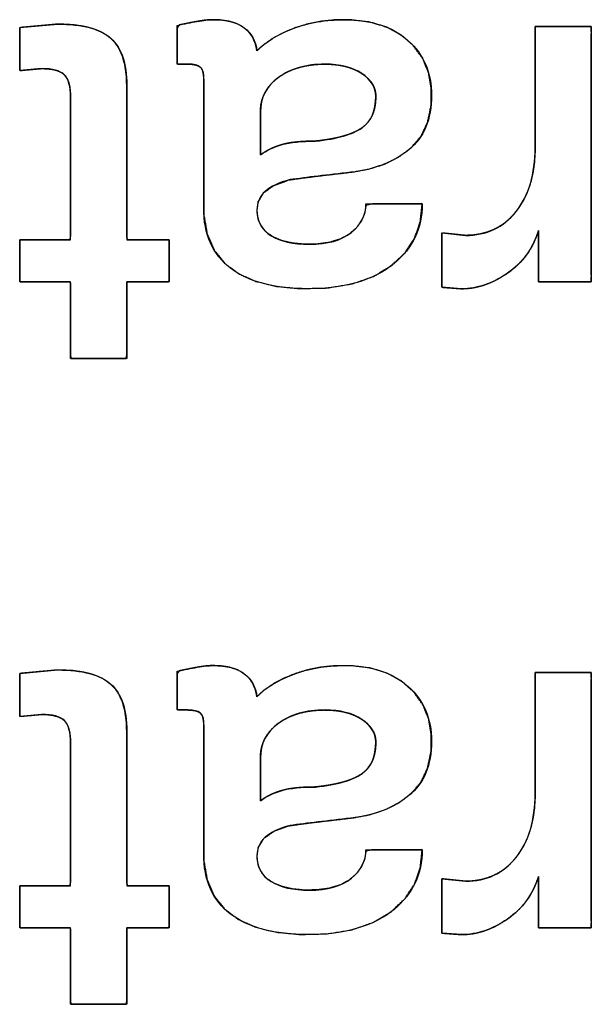
# Model space of a CAD drawing. Units: millimetres. Extents: x 5 to 1169, y 20 to 821.
# Drawn here: x 481 to 484, y 152 to 157 of the extents above; entities that cross this region are included whole.
import ezdxf

# ---------------------------------------------------------------- set-up
doc = ezdxf.new("R2010")
doc.units = ezdxf.units.MM
doc.layers.add('Seri', color=7, linetype='Continuous')

msp = doc.modelspace()

# ---------------------------------------------------------------- linework, layer by layer
at = {"layer": 'Seri', "color": 7, "linetype": 'Continuous'}
for points, degree, knots in [([(481.1517, 156.5853), (481.1507, 156.611), (481.148, 156.6337), (481.1433, 156.6533), (481.1368, 156.6699), (481.1285, 156.6834), (481.1182, 156.694), (481.1048, 156.7026), (481.0883, 156.7093), (481.0685, 156.7142), (481.0456, 156.7172), (481.0195, 156.7183), (481.0094, 156.7177), (480.9893, 156.7159), (480.9629, 156.7135), (480.9372, 156.7111), (480.9195, 156.7095), (480.9155, 156.7112), (480.9155, 156.7381), (480.9155, 156.7851), (480.9155, 156.8384), (480.9155, 156.8839), (480.9155, 156.9077), (480.9249, 156.9095), (480.9581, 156.9125), (481.0038, 156.9167), (481.0494, 156.9208), (481.0826, 156.9239), (481.1057, 156.9246), (481.163, 156.9216), (481.2141, 156.9143), (481.2588, 156.9027), (481.2972, 156.887), (481.3293, 156.8669), (481.3554, 156.8424), (481.3766, 156.8122), (481.3929, 156.7762), (481.4044, 156.7346), (481.4111, 156.6872), (481.4131, 156.6395), (481.4131, 156.5657), (481.4131, 156.4082), (481.4131, 156.2172), (481.4131, 156.043), (481.4131, 155.9357), (481.4186, 155.9226), (481.4508, 155.9226), (481.4999, 155.9226), (481.5521, 155.9226), (481.5935, 155.9226), (481.6104, 155.9226), (481.6104, 155.906), (481.6104, 155.865), (481.6104, 155.8135), (481.6104, 155.765), (481.6104, 155.7332), (481.6068, 155.7277), (481.5773, 155.7277), (481.5294, 155.7277), (481.4769, 155.7277), (481.4336, 155.7277), (481.4133, 155.7277), (481.4131, 155.7033), (481.4131, 155.6324), (481.4131, 155.5393), (481.4131, 155.449), (481.4131, 155.3864), (481.4103, 155.3722), (481.3751, 155.3722), (481.3135, 155.3722), (481.2437, 155.3722), (481.184, 155.3722), (481.1529, 155.3722), (481.1517, 155.3912), (481.1517, 155.4581), (481.1517, 155.55), (481.1517, 155.6418), (481.1517, 155.7088), (481.1505, 155.7277), (481.1224, 155.7277), (481.0685, 155.7277), (481.0054, 155.7277), (480.9497, 155.7277), (480.9179, 155.7277), (480.9155, 155.7355), (480.9155, 155.7698), (480.9155, 155.8193), (480.9155, 155.8704), (480.9155, 155.9093), (480.9157, 155.9226), (480.94, 155.9226), (480.9919, 155.9226), (481.0547, 155.9226), (481.1121, 155.9226), (481.1474, 155.9226), (481.1517, 155.9412), (481.1517, 156.0494), (481.1517, 156.2143), (481.1517, 156.3895), (481.1517, 156.5286), (481.1517, 156.5853)], 1, [0, 0, 0.00537, 0.010137, 0.014347, 0.018064, 0.021384, 0.024477, 0.027788, 0.031516, 0.035762, 0.040593, 0.046054, 0.048151, 0.052373, 0.057912, 0.063286, 0.067014, 0.067924, 0.073539, 0.083364, 0.094486, 0.103987, 0.108954, 0.110955, 0.11793, 0.127495, 0.137061, 0.144035, 0.148845, 0.16084, 0.171604, 0.181246, 0.189914, 0.197811, 0.205299, 0.213004, 0.221247, 0.230269, 0.240256, 0.250234, 0.265642, 0.298529, 0.338409, 0.374792, 0.397192, 0.40015, 0.406877, 0.417128, 0.42802, 0.43667, 0.440194, 0.443675, 0.452219, 0.462978, 0.473105, 0.47975, 0.481114, 0.487272, 0.497274, 0.508237, 0.517278, 0.521513, 0.526606, 0.541422, 0.560855, 0.57971, 0.592794, 0.595798, 0.603154, 0.616029, 0.630601, 0.643051, 0.649559, 0.653524, 0.667506, 0.686682, 0.705858, 0.71984, 0.723804, 0.729684, 0.740934, 0.754101, 0.765734, 0.772382, 0.774078, 0.781251, 0.791589, 0.802242, 0.810365, 0.813157, 0.818228, 0.829052, 0.842176, 0.85415, 0.861522, 0.865499, 0.888095, 0.922528, 0.959112, 0.988164, 1, 1]), ([(481.0921, 156.9247), (481.2068, 156.9247), (481.2889, 156.9029), (481.3386, 156.8593), (481.3883, 156.8157), (481.4131, 156.7427), (481.4131, 156.6403)], 3, [0, 0, 0, 0, 0.5, 0.5, 0.5, 1, 1, 1, 1]), ([(482.0186, 156.8008), (482.0526, 156.8316), (482.0934, 156.8597), (482.1409, 156.8849), (482.1949, 156.9073), (482.253, 156.9251), (482.3141, 156.9373), (482.3782, 156.944), (482.4541, 156.9447), (482.5437, 156.9341), (482.6224, 156.9102), (482.6902, 156.8732), (482.7466, 156.8236), (482.7888, 156.7654), (482.8163, 156.6992), (482.8292, 156.6251), (482.8276, 156.543), (482.8117, 156.4683), (482.7815, 156.4045), (482.737, 156.3517), (482.6802, 156.3094), (482.6154, 156.2763), (482.5426, 156.2523), (482.4619, 156.2375), (482.3792, 156.2281), (482.3026, 156.219), (482.232, 156.2102), (482.1661, 156.2008), (482.0982, 156.1757), (482.0511, 156.1422), (482.0247, 156.1004), (482.0188, 156.053), (482.0252, 156.0153), (482.0405, 155.9829), (482.0646, 155.956), (482.0974, 155.9345), (482.137, 155.9184), (482.183, 155.9077), (482.2353, 155.9025), (482.2963, 155.903), (482.3546, 155.9108), (482.4046, 155.926), (482.4464, 155.9486), (482.4798, 155.9776), (482.5041, 156.0099), (482.5192, 156.0453), (482.5251, 156.0838), (482.5577, 156.09), (482.6482, 156.09), (482.7429, 156.09), (482.7868, 156.09), (482.7779, 156.006), (482.7514, 155.9303), (482.7072, 155.863), (482.6444, 155.8034), (482.5604, 155.7529), (482.4608, 155.7182), (482.3457, 155.6994), (482.2199, 155.6962), (482.1092, 155.7066), (482.0136, 155.7299), (481.933, 155.766), (481.8677, 155.8149), (481.8189, 155.8762), (481.7871, 155.9497), (481.7721, 156.0354), (481.7709, 156.1129), (481.7709, 156.3006), (481.7709, 156.5272), (481.7709, 156.6662), (481.7702, 156.687), (481.7675, 156.703), (481.7626, 156.7155), (481.7555, 156.7247), (481.7457, 156.731), (481.7325, 156.7355), (481.7158, 156.7381), (481.6974, 156.7389), (481.6878, 156.7389), (481.6692, 156.7389), (481.6523, 156.7389), (481.6471, 156.7408), (481.6471, 156.7824), (481.6471, 156.8502), (481.6471, 156.9063), (481.6572, 156.9208), (481.6827, 156.9261), (481.7072, 156.931), (481.7306, 156.9355), (481.7529, 156.9394), (481.7734, 156.9424), (481.7922, 156.9444), (481.8092, 156.9453), (481.8468, 156.9441), (481.8891, 156.938), (481.9252, 156.9268), (481.9552, 156.9105), (481.9793, 156.8894), (481.9979, 156.864), (482.011, 156.8345), (482.0186, 156.8008)], 1, [0, 0, 0.007781, 0.016168, 0.025276, 0.035176, 0.045467, 0.056027, 0.066945, 0.0798, 0.095088, 0.109016, 0.122095, 0.134814, 0.146997, 0.159137, 0.171873, 0.185779, 0.198729, 0.210679, 0.222364, 0.234365, 0.246702, 0.259682, 0.27358, 0.287672, 0.300747, 0.312801, 0.324076, 0.336335, 0.346126, 0.354502, 0.362583, 0.369076, 0.375137, 0.381258, 0.3879, 0.395143, 0.403133, 0.412037, 0.422379, 0.432333, 0.441192, 0.449247, 0.456738, 0.463582, 0.470103, 0.476706, 0.482312, 0.497643, 0.513693, 0.521119, 0.535433, 0.549018, 0.562662, 0.577327, 0.59393, 0.611786, 0.631541, 0.652865, 0.67169, 0.688359, 0.703318, 0.717148, 0.730411, 0.74398, 0.758722, 0.771843, 0.803638, 0.842037, 0.865576, 0.869105, 0.871847, 0.874129, 0.876088, 0.878066, 0.880432, 0.883286, 0.886409, 0.888033, 0.891179, 0.894049, 0.894991, 0.902032, 0.913517, 0.923027, 0.926017, 0.930439, 0.934668, 0.938704, 0.942531, 0.946051, 0.949251, 0.952132, 0.958514, 0.965745, 0.972153, 0.977932, 0.98336, 0.988682, 0.994149, 1, 1]), ([(481.6471, 156.9186), (481.6811, 156.9258), (481.7124, 156.9323), (481.7411, 156.9373), (481.7698, 156.9426), (481.7942, 156.9453), (481.8141, 156.9453), (481.8775, 156.9453), (481.9261, 156.9327), (481.9593, 156.9075), (481.9926, 156.8822), (482.0124, 156.8467), (482.0186, 156.8008)], 3, [0, 0, 0, 0, 0.25, 0.25, 0.25, 0.5, 0.5, 0.5, 0.75, 0.75, 0.75, 1, 1, 1, 1]), ([(482.0186, 156.8008), (482.0579, 156.8421), (482.1141, 156.8765), (482.1863, 156.904), (482.2582, 156.9315), (482.3377, 156.9453), (482.4244, 156.9453), (482.5506, 156.9453), (482.6499, 156.9128), (482.7222, 156.8478), (482.7944, 156.7829), (482.8303, 156.6984), (482.8303, 156.5945), (482.8303, 156.4829), (482.7952, 156.3984), (482.7248, 156.3411), (482.6545, 156.2837), (482.5647, 156.249), (482.4554, 156.2367), (482.3461, 156.2245), (482.2517, 156.213), (482.1722, 156.2023), (482.0698, 156.1764), (482.0186, 156.1297), (482.0186, 156.0625), (482.0186, 156.009), (482.0403, 155.9688), (482.0839, 155.9421), (482.1275, 155.9153), (482.1867, 155.9019), (482.2616, 155.9019), (482.3472, 155.9019), (482.4126, 155.9203), (482.4577, 155.957), (482.5028, 155.9937), (482.5253, 156.038), (482.5253, 156.09)], 3, [0, 0, 0, 0, 0.083333, 0.083333, 0.083333, 0.166667, 0.166667, 0.166667, 0.25, 0.25, 0.25, 0.333333, 0.333333, 0.333333, 0.416667, 0.416667, 0.416667, 0.5, 0.5, 0.5, 0.583333, 0.583333, 0.583333, 0.666667, 0.666667, 0.666667, 0.75, 0.75, 0.75, 0.833333, 0.833333, 0.833333, 0.916667, 0.916667, 0.916667, 1, 1, 1, 1]), ([(483.3119, 156.9132), (483.3222, 156.9132), (483.3498, 156.9132), (483.3891, 156.9132), (483.4347, 156.9132), (483.4812, 156.9132), (483.5232, 156.9132), (483.5553, 156.9132), (483.572, 156.9132), (483.5733, 156.8917), (483.5733, 156.7899), (483.5733, 156.6267), (483.5733, 156.4267), (483.5733, 156.2143), (483.5733, 156.0142), (483.5733, 155.851), (483.5733, 155.7493), (483.5721, 155.7277), (483.5564, 155.7277), (483.5263, 155.7277), (483.4869, 155.7277), (483.4432, 155.7277), (483.4004, 155.7277), (483.3636, 155.7277), (483.3377, 155.7277), (483.328, 155.7277), (483.328, 155.7372), (483.328, 155.7623), (483.328, 155.7982), (483.328, 155.8398), (483.328, 155.8822), (483.328, 155.9205), (483.328, 155.9498), (483.328, 155.965), (483.3213, 155.9463), (483.3097, 155.9179), (483.2962, 155.891), (483.2807, 155.8657), (483.2634, 155.8419), (483.2441, 155.8196), (483.223, 155.7989), (483.1999, 155.7797), (483.175, 155.7622), (483.1496, 155.7466), (483.1242, 155.733), (483.0987, 155.7216), (483.0731, 155.7122), (483.0475, 155.705), (483.0218, 155.6998), (482.996, 155.6967), (482.9702, 155.6956), (482.9665, 155.6959), (482.9568, 155.6966), (482.9431, 155.6976), (482.9271, 155.6988), (482.9107, 155.7), (482.896, 155.7011), (482.8847, 155.702), (482.8789, 155.7024), (482.8785, 155.707), (482.8785, 155.7287), (482.8785, 155.7634), (482.8785, 155.806), (482.8785, 155.8512), (482.8785, 155.8938), (482.8785, 155.9285), (482.8785, 155.9501), (482.879, 155.9547), (482.886, 155.9539), (482.8995, 155.9525), (482.9172, 155.9507), (482.9368, 155.9486), (482.956, 155.9466), (482.9726, 155.9449), (482.9842, 155.9437), (482.9886, 155.9432), (483.0229, 155.9448), (483.0556, 155.9496), (483.0866, 155.9577), (483.116, 155.9689), (483.1436, 155.9833), (483.1696, 156.0009), (483.1938, 156.0217), (483.2164, 156.0457), (483.2371, 156.0727), (483.2554, 156.1019), (483.271, 156.1333), (483.2842, 156.1668), (483.2948, 156.2024), (483.3028, 156.2402), (483.3083, 156.2801), (483.3113, 156.3222), (483.3119, 156.3541), (483.3119, 156.39), (483.3119, 156.4589), (483.3119, 156.5492), (483.3119, 156.6492), (483.3119, 156.7472), (483.3119, 156.8317), (483.3119, 156.8909), (483.3119, 156.9132)], 1, [0, 0, 0.002593, 0.009471, 0.01928, 0.030668, 0.042282, 0.052767, 0.060773, 0.064945, 0.070332, 0.095729, 0.136466, 0.186408, 0.239417, 0.289359, 0.330096, 0.355493, 0.36088, 0.364794, 0.372307, 0.382147, 0.393045, 0.403731, 0.412936, 0.419391, 0.421824, 0.424189, 0.430462, 0.439408, 0.449794, 0.460385, 0.469949, 0.47725, 0.481054, 0.48601, 0.493676, 0.501188, 0.508594, 0.515944, 0.523289, 0.53068, 0.538167, 0.545772, 0.553207, 0.560397, 0.567374, 0.574171, 0.580824, 0.587371, 0.593853, 0.600311, 0.601223, 0.603643, 0.607093, 0.611099, 0.615184, 0.618873, 0.621689, 0.623156, 0.624314, 0.629719, 0.638389, 0.649017, 0.660299, 0.670928, 0.679597, 0.685002, 0.686141, 0.687908, 0.691298, 0.695738, 0.700656, 0.705479, 0.709633, 0.712546, 0.713644, 0.722232, 0.73048, 0.738475, 0.746313, 0.754095, 0.761925, 0.769906, 0.778133, 0.786628, 0.795224, 0.803975, 0.812956, 0.822237, 0.83188, 0.84194, 0.852467, 0.860421, 0.869387, 0.886592, 0.909129, 0.934088, 0.958563, 0.979645, 0.994427, 1, 1]), ([(481.7709, 156.6724), (481.7709, 156.6984), (481.7656, 156.716), (481.7549, 156.7252), (481.7442, 156.7343), (481.725, 156.7389), (481.6975, 156.7389)], 3, [0, 0, 0, 0, 0.5, 0.5, 0.5, 1, 1, 1, 1]), ([(482.0346, 156.5165), (482.0346, 156.512), (482.0346, 156.4995), (482.0346, 156.4808), (482.0346, 156.4576), (482.0346, 156.4317), (482.0346, 156.4048), (482.0346, 156.3788), (482.0346, 156.3552), (482.0346, 156.3359), (482.0346, 156.3226), (482.0346, 156.3171), (482.0416, 156.3221), (482.0498, 156.3275), (482.0582, 156.3326), (482.0668, 156.3375), (482.0756, 156.3422), (482.0846, 156.3465), (482.0939, 156.3506), (482.1034, 156.3545), (482.1131, 156.3581), (482.123, 156.3614), (482.1332, 156.3645), (482.1437, 156.3673), (482.1548, 156.3699), (482.1667, 156.3722), (482.1792, 156.3743), (482.1924, 156.376), (482.2062, 156.3775), (482.2207, 156.3788), (482.2359, 156.3798), (482.2518, 156.3805), (482.2683, 156.381), (482.2855, 156.3812), (482.3092, 156.3833), (482.3348, 156.3867), (482.359, 156.3907), (482.3818, 156.3951), (482.4031, 156.4), (482.4231, 156.4053), (482.4416, 156.4112), (482.4588, 156.4176), (482.4745, 156.4244), (482.4888, 156.4317), (482.5017, 156.4395), (482.5132, 156.4479), (482.5237, 156.4571), (482.5331, 156.4672), (482.5415, 156.4781), (482.5488, 156.49), (482.5551, 156.5028), (482.5604, 156.5164), (482.5646, 156.531), (482.5678, 156.5464), (482.5699, 156.5627), (482.571, 156.58), (482.571, 156.5948), (482.57, 156.6057), (482.568, 156.6163), (482.5649, 156.6265), (482.5607, 156.6365), (482.5554, 156.6462), (482.5492, 156.6555), (482.5418, 156.6646), (482.5334, 156.6734), (482.5239, 156.6819), (482.5134, 156.6901), (482.5018, 156.698), (482.4895, 156.7052), (482.4766, 156.7118), (482.463, 156.7176), (482.4487, 156.7227), (482.4338, 156.7272), (482.4182, 156.7309), (482.402, 156.7339), (482.3852, 156.7362), (482.3677, 156.7378), (482.3495, 156.7387), (482.3296, 156.7389), (482.3063, 156.7382), (482.2837, 156.7365), (482.2619, 156.7337), (482.241, 156.73), (482.2208, 156.7253), (482.2014, 156.7195), (482.1829, 156.7128), (482.1651, 156.7051), (482.1481, 156.6963), (482.132, 156.6865), (482.1166, 156.6758), (482.1023, 156.6643), (482.0895, 156.6522), (482.0779, 156.6395), (482.0678, 156.6262), (482.059, 156.6123), (482.0515, 156.5978), (482.0454, 156.5827), (482.0407, 156.5671), (482.0373, 156.5508), (482.0352, 156.534), (482.0346, 156.5165)], 1, [0, 0, 0.002869, 0.010744, 0.022526, 0.037115, 0.053414, 0.070324, 0.086745, 0.101578, 0.113726, 0.12209, 0.125569, 0.131011, 0.137178, 0.143372, 0.149601, 0.155874, 0.162196, 0.168577, 0.175022, 0.181539, 0.188133, 0.194812, 0.201667, 0.208884, 0.21648, 0.224461, 0.232834, 0.241604, 0.250778, 0.260358, 0.270348, 0.280752, 0.291572, 0.306565, 0.322827, 0.338256, 0.352864, 0.366666, 0.379678, 0.391923, 0.403426, 0.414217, 0.424334, 0.433821, 0.442787, 0.451558, 0.460248, 0.468945, 0.477732, 0.486694, 0.495907, 0.505443, 0.515369, 0.52574, 0.536609, 0.545972, 0.552832, 0.559603, 0.566357, 0.573164, 0.580092, 0.587207, 0.594569, 0.602233, 0.610247, 0.618654, 0.627462, 0.636445, 0.645576, 0.654893, 0.664431, 0.67422, 0.684291, 0.694671, 0.705384, 0.716452, 0.727896, 0.740407, 0.755128, 0.769379, 0.783191, 0.796599, 0.809641, 0.822359, 0.834796, 0.847, 0.859022, 0.870913, 0.882726, 0.894254, 0.905384, 0.916182, 0.926719, 0.937073, 0.947327, 0.957564, 0.967869, 0.978324, 0.98901, 1, 1]), ([(482.0346, 156.317), (482.0637, 156.3384), (482.0973, 156.3544), (482.1355, 156.3651), (482.1737, 156.3759), (482.2257, 156.3812), (482.2914, 156.3812), (482.3923, 156.3919), (482.4642, 156.4125), (482.507, 156.4431), (482.5498, 156.4737), (482.5712, 156.5226), (482.5712, 156.5899), (482.5712, 156.6311), (482.5494, 156.6663), (482.5058, 156.6954), (482.4623, 156.7244), (482.4053, 156.7389), (482.335, 156.7389), (482.2463, 156.7389), (482.1741, 156.7183), (482.1183, 156.677), (482.0625, 156.6357), (482.0346, 156.5822), (482.0346, 156.5165)], 3, [0, 0, 0, 0, 0.125, 0.125, 0.125, 0.25, 0.25, 0.25, 0.375, 0.375, 0.375, 0.5, 0.5, 0.5, 0.625, 0.625, 0.625, 0.75, 0.75, 0.75, 0.875, 0.875, 0.875, 1, 1, 1, 1]), ([(481.1517, 156.5853), (481.1517, 156.6357), (481.1422, 156.6705), (481.1231, 156.6896), (481.104, 156.7087), (481.0684, 156.7183), (481.0164, 156.7183)], 3, [0, 0, 0, 0, 0.5, 0.5, 0.5, 1, 1, 1, 1]), ([(482.9886, 155.9432), (483.0864, 155.9432), (483.1648, 155.9803), (483.2236, 156.0544), (483.2825, 156.1286), (483.3119, 156.2276), (483.3119, 156.3514)], 3, [0, 0, 0, 0, 0.5, 0.5, 0.5, 1, 1, 1, 1]), ([(482.7868, 156.09), (482.7868, 155.9769), (482.7432, 155.8844), (482.656, 155.8125), (482.5613, 155.7345), (482.4283, 155.6956), (482.257, 155.6956), (482.0996, 155.6956), (481.9792, 155.7273), (481.8959, 155.7907), (481.8126, 155.8542), (481.7709, 155.9478), (481.7709, 156.0716)], 3, [0, 0, 0, 0, 0.25, 0.25, 0.25, 0.5, 0.5, 0.5, 0.75, 0.75, 0.75, 1, 1, 1, 1]), ([(483.328, 155.9661), (483.302, 155.8821), (483.2538, 155.816), (483.1835, 155.7678), (483.1132, 155.7196), (483.0421, 155.6956), (482.9702, 155.6956)], 3, [0, 0, 0, 0, 0.5, 0.5, 0.5, 1, 1, 1, 1]), ([(482.0186, 153.8008), (482.0526, 153.8316), (482.0934, 153.8597), (482.1409, 153.8849), (482.1949, 153.9073), (482.253, 153.9251), (482.3141, 153.9373), (482.3782, 153.944), (482.4541, 153.9447), (482.5437, 153.9341), (482.6224, 153.9102), (482.6902, 153.8732), (482.7466, 153.8236), (482.7888, 153.7654), (482.8163, 153.6992), (482.8292, 153.6251), (482.8276, 153.543), (482.8117, 153.4683), (482.7815, 153.4045), (482.737, 153.3517), (482.6802, 153.3094), (482.6154, 153.2763), (482.5426, 153.2523), (482.4619, 153.2375), (482.3792, 153.2281), (482.3026, 153.219), (482.232, 153.2102), (482.1661, 153.2008), (482.0982, 153.1757), (482.0511, 153.1422), (482.0247, 153.1004), (482.0188, 153.053), (482.0252, 153.0153), (482.0405, 152.9829), (482.0646, 152.956), (482.0974, 152.9345), (482.137, 152.9184), (482.183, 152.9077), (482.2353, 152.9025), (482.2963, 152.903), (482.3546, 152.9108), (482.4046, 152.926), (482.4464, 152.9486), (482.4798, 152.9776), (482.5041, 153.0099), (482.5192, 153.0453), (482.5251, 153.0838), (482.5577, 153.09), (482.6482, 153.09), (482.7429, 153.09), (482.7868, 153.09), (482.7779, 153.006), (482.7514, 152.9303), (482.7072, 152.863), (482.6444, 152.8034), (482.5604, 152.7529), (482.4608, 152.7182), (482.3457, 152.6994), (482.2199, 152.6962), (482.1092, 152.7066), (482.0136, 152.7299), (481.933, 152.766), (481.8677, 152.8149), (481.8189, 152.8762), (481.7871, 152.9497), (481.7721, 153.0354), (481.7709, 153.1129), (481.7709, 153.3006), (481.7709, 153.5272), (481.7709, 153.6662), (481.7702, 153.687), (481.7675, 153.703), (481.7626, 153.7155), (481.7555, 153.7247), (481.7457, 153.731), (481.7325, 153.7355), (481.7158, 153.7381), (481.6974, 153.7389), (481.6878, 153.7389), (481.6692, 153.7389), (481.6523, 153.7389), (481.6471, 153.7408), (481.6471, 153.7824), (481.6471, 153.8502), (481.6471, 153.9063), (481.6572, 153.9208), (481.6827, 153.9261), (481.7072, 153.931), (481.7306, 153.9355), (481.7529, 153.9394), (481.7734, 153.9424), (481.7922, 153.9444), (481.8092, 153.9453), (481.8468, 153.9441), (481.8891, 153.938), (481.9252, 153.9268), (481.9552, 153.9105), (481.9793, 153.8894), (481.9979, 153.864), (482.011, 153.8345), (482.0186, 153.8008)], 1, [0, 0, 0.007781, 0.016168, 0.025276, 0.035176, 0.045467, 0.056027, 0.066945, 0.0798, 0.095088, 0.109016, 0.122095, 0.134814, 0.146997, 0.159137, 0.171873, 0.185779, 0.198729, 0.210679, 0.222364, 0.234365, 0.246702, 0.259682, 0.27358, 0.287672, 0.300747, 0.312801, 0.324076, 0.336335, 0.346126, 0.354502, 0.362583, 0.369076, 0.375137, 0.381258, 0.3879, 0.395143, 0.403133, 0.412037, 0.422379, 0.432333, 0.441192, 0.449247, 0.456738, 0.463582, 0.470103, 0.476706, 0.482312, 0.497643, 0.513693, 0.521119, 0.535433, 0.549018, 0.562662, 0.577327, 0.59393, 0.611786, 0.631541, 0.652865, 0.67169, 0.688359, 0.703318, 0.717148, 0.730411, 0.74398, 0.758722, 0.771843, 0.803638, 0.842037, 0.865576, 0.869105, 0.871847, 0.874129, 0.876088, 0.878066, 0.880432, 0.883286, 0.886409, 0.888033, 0.891179, 0.894049, 0.894991, 0.902032, 0.913517, 0.923027, 0.926017, 0.930439, 0.934668, 0.938704, 0.942531, 0.946051, 0.949251, 0.952132, 0.958514, 0.965745, 0.972153, 0.977932, 0.98336, 0.988682, 0.994149, 1, 1]), ([(481.6471, 153.9186), (481.6811, 153.9258), (481.7124, 153.9323), (481.7411, 153.9373), (481.7698, 153.9426), (481.7942, 153.9453), (481.8141, 153.9453), (481.8775, 153.9453), (481.9261, 153.9327), (481.9593, 153.9075), (481.9926, 153.8822), (482.0124, 153.8467), (482.0186, 153.8008)], 3, [0, 0, 0, 0, 0.25, 0.25, 0.25, 0.5, 0.5, 0.5, 0.75, 0.75, 0.75, 1, 1, 1, 1]), ([(482.0186, 153.8008), (482.0579, 153.8421), (482.1141, 153.8765), (482.1863, 153.904), (482.2582, 153.9315), (482.3377, 153.9453), (482.4244, 153.9453), (482.5506, 153.9453), (482.6499, 153.9128), (482.7222, 153.8478), (482.7944, 153.7829), (482.8303, 153.6984), (482.8303, 153.5945), (482.8303, 153.4829), (482.7952, 153.3984), (482.7248, 153.3411), (482.6545, 153.2837), (482.5647, 153.249), (482.4554, 153.2367), (482.3461, 153.2245), (482.2517, 153.213), (482.1722, 153.2023), (482.0698, 153.1764), (482.0186, 153.1297), (482.0186, 153.0625), (482.0186, 153.009), (482.0403, 152.9688), (482.0839, 152.9421), (482.1275, 152.9153), (482.1867, 152.9019), (482.2616, 152.9019), (482.3472, 152.9019), (482.4126, 152.9203), (482.4577, 152.957), (482.5028, 152.9937), (482.5253, 153.038), (482.5253, 153.09)], 3, [0, 0, 0, 0, 0.083333, 0.083333, 0.083333, 0.166667, 0.166667, 0.166667, 0.25, 0.25, 0.25, 0.333333, 0.333333, 0.333333, 0.416667, 0.416667, 0.416667, 0.5, 0.5, 0.5, 0.583333, 0.583333, 0.583333, 0.666667, 0.666667, 0.666667, 0.75, 0.75, 0.75, 0.833333, 0.833333, 0.833333, 0.916667, 0.916667, 0.916667, 1, 1, 1, 1]), ([(481.1517, 153.5853), (481.1507, 153.611), (481.148, 153.6337), (481.1433, 153.6533), (481.1368, 153.6699), (481.1285, 153.6834), (481.1182, 153.694), (481.1048, 153.7026), (481.0883, 153.7093), (481.0685, 153.7142), (481.0456, 153.7172), (481.0195, 153.7183), (481.0094, 153.7177), (480.9893, 153.7159), (480.9629, 153.7135), (480.9372, 153.7111), (480.9195, 153.7095), (480.9155, 153.7112), (480.9155, 153.7381), (480.9155, 153.7851), (480.9155, 153.8384), (480.9155, 153.8839), (480.9155, 153.9077), (480.9249, 153.9095), (480.9581, 153.9125), (481.0038, 153.9167), (481.0494, 153.9208), (481.0826, 153.9239), (481.1057, 153.9246), (481.163, 153.9216), (481.2141, 153.9143), (481.2588, 153.9027), (481.2972, 153.887), (481.3293, 153.8669), (481.3554, 153.8424), (481.3766, 153.8122), (481.3929, 153.7762), (481.4044, 153.7346), (481.4111, 153.6872), (481.4131, 153.6395), (481.4131, 153.5657), (481.4131, 153.4082), (481.4131, 153.2172), (481.4131, 153.043), (481.4131, 152.9357), (481.4186, 152.9226), (481.4508, 152.9226), (481.4999, 152.9226), (481.5521, 152.9226), (481.5935, 152.9226), (481.6104, 152.9226), (481.6104, 152.906), (481.6104, 152.865), (481.6104, 152.8135), (481.6104, 152.765), (481.6104, 152.7332), (481.6068, 152.7277), (481.5773, 152.7277), (481.5294, 152.7277), (481.4769, 152.7277), (481.4336, 152.7277), (481.4133, 152.7277), (481.4131, 152.7033), (481.4131, 152.6324), (481.4131, 152.5393), (481.4131, 152.449), (481.4131, 152.3864), (481.4103, 152.3722), (481.3751, 152.3722), (481.3135, 152.3722), (481.2437, 152.3722), (481.184, 152.3722), (481.1529, 152.3722), (481.1517, 152.3912), (481.1517, 152.4581), (481.1517, 152.55), (481.1517, 152.6418), (481.1517, 152.7088), (481.1505, 152.7277), (481.1224, 152.7277), (481.0685, 152.7277), (481.0054, 152.7277), (480.9497, 152.7277), (480.9179, 152.7277), (480.9155, 152.7355), (480.9155, 152.7698), (480.9155, 152.8193), (480.9155, 152.8704), (480.9155, 152.9093), (480.9157, 152.9226), (480.94, 152.9226), (480.9919, 152.9226), (481.0547, 152.9226), (481.1121, 152.9226), (481.1474, 152.9226), (481.1517, 152.9412), (481.1517, 153.0494), (481.1517, 153.2143), (481.1517, 153.3895), (481.1517, 153.5286), (481.1517, 153.5853)], 1, [0, 0, 0.00537, 0.010137, 0.014347, 0.018064, 0.021384, 0.024477, 0.027788, 0.031516, 0.035762, 0.040593, 0.046054, 0.048151, 0.052373, 0.057912, 0.063286, 0.067014, 0.067924, 0.073539, 0.083364, 0.094486, 0.103987, 0.108954, 0.110955, 0.11793, 0.127495, 0.137061, 0.144035, 0.148845, 0.16084, 0.171604, 0.181246, 0.189914, 0.197811, 0.205299, 0.213004, 0.221247, 0.230269, 0.240256, 0.250234, 0.265642, 0.298529, 0.338409, 0.374792, 0.397192, 0.40015, 0.406877, 0.417128, 0.42802, 0.43667, 0.440194, 0.443675, 0.452219, 0.462978, 0.473105, 0.47975, 0.481114, 0.487272, 0.497274, 0.508237, 0.517278, 0.521513, 0.526606, 0.541422, 0.560855, 0.57971, 0.592794, 0.595798, 0.603154, 0.616029, 0.630601, 0.643051, 0.649559, 0.653524, 0.667506, 0.686682, 0.705858, 0.71984, 0.723804, 0.729684, 0.740934, 0.754101, 0.765734, 0.772382, 0.774078, 0.781251, 0.791589, 0.802242, 0.810365, 0.813157, 0.818228, 0.829052, 0.842176, 0.85415, 0.861522, 0.865499, 0.888095, 0.922528, 0.959112, 0.988164, 1, 1]), ([(481.0921, 153.9247), (481.2068, 153.9247), (481.2889, 153.9029), (481.3386, 153.8593), (481.3883, 153.8157), (481.4131, 153.7427), (481.4131, 153.6403)], 3, [0, 0, 0, 0, 0.5, 0.5, 0.5, 1, 1, 1, 1]), ([(483.3119, 153.9132), (483.3222, 153.9132), (483.3498, 153.9132), (483.3891, 153.9132), (483.4347, 153.9132), (483.4812, 153.9132), (483.5232, 153.9132), (483.5553, 153.9132), (483.572, 153.9132), (483.5733, 153.8917), (483.5733, 153.7899), (483.5733, 153.6267), (483.5733, 153.4267), (483.5733, 153.2143), (483.5733, 153.0142), (483.5733, 152.851), (483.5733, 152.7493), (483.5721, 152.7277), (483.5564, 152.7277), (483.5263, 152.7277), (483.4869, 152.7277), (483.4432, 152.7277), (483.4004, 152.7277), (483.3636, 152.7277), (483.3377, 152.7277), (483.328, 152.7277), (483.328, 152.7372), (483.328, 152.7623), (483.328, 152.7982), (483.328, 152.8398), (483.328, 152.8822), (483.328, 152.9205), (483.328, 152.9498), (483.328, 152.965), (483.3213, 152.9463), (483.3097, 152.9179), (483.2962, 152.891), (483.2807, 152.8657), (483.2634, 152.8419), (483.2441, 152.8196), (483.223, 152.7989), (483.1999, 152.7797), (483.175, 152.7622), (483.1496, 152.7466), (483.1242, 152.733), (483.0987, 152.7216), (483.0731, 152.7122), (483.0475, 152.705), (483.0218, 152.6998), (482.996, 152.6967), (482.9702, 152.6956), (482.9665, 152.6959), (482.9568, 152.6966), (482.9431, 152.6976), (482.9271, 152.6988), (482.9107, 152.7), (482.896, 152.7011), (482.8847, 152.702), (482.8789, 152.7024), (482.8785, 152.707), (482.8785, 152.7287), (482.8785, 152.7634), (482.8785, 152.806), (482.8785, 152.8512), (482.8785, 152.8938), (482.8785, 152.9285), (482.8785, 152.9501), (482.879, 152.9547), (482.886, 152.9539), (482.8995, 152.9525), (482.9172, 152.9507), (482.9368, 152.9486), (482.956, 152.9466), (482.9726, 152.9449), (482.9842, 152.9437), (482.9886, 152.9432), (483.0229, 152.9448), (483.0556, 152.9496), (483.0866, 152.9577), (483.116, 152.9689), (483.1436, 152.9833), (483.1696, 153.0009), (483.1938, 153.0217), (483.2164, 153.0457), (483.2371, 153.0727), (483.2554, 153.1019), (483.271, 153.1333), (483.2842, 153.1668), (483.2948, 153.2024), (483.3028, 153.2402), (483.3083, 153.2801), (483.3113, 153.3222), (483.3119, 153.3541), (483.3119, 153.39), (483.3119, 153.4589), (483.3119, 153.5492), (483.3119, 153.6492), (483.3119, 153.7472), (483.3119, 153.8317), (483.3119, 153.8909), (483.3119, 153.9132)], 1, [0, 0, 0.002593, 0.009471, 0.01928, 0.030668, 0.042282, 0.052767, 0.060773, 0.064945, 0.070332, 0.095729, 0.136466, 0.186408, 0.239417, 0.289359, 0.330096, 0.355493, 0.36088, 0.364794, 0.372307, 0.382147, 0.393045, 0.403731, 0.412936, 0.419391, 0.421824, 0.424189, 0.430462, 0.439408, 0.449794, 0.460385, 0.469949, 0.47725, 0.481054, 0.48601, 0.493676, 0.501188, 0.508594, 0.515944, 0.523289, 0.53068, 0.538167, 0.545772, 0.553207, 0.560397, 0.567374, 0.574171, 0.580824, 0.587371, 0.593853, 0.600311, 0.601223, 0.603643, 0.607093, 0.611099, 0.615184, 0.618873, 0.621689, 0.623156, 0.624314, 0.629719, 0.638389, 0.649017, 0.660299, 0.670928, 0.679597, 0.685002, 0.686141, 0.687908, 0.691298, 0.695738, 0.700656, 0.705479, 0.709633, 0.712546, 0.713644, 0.722232, 0.73048, 0.738475, 0.746313, 0.754095, 0.761925, 0.769906, 0.778133, 0.786628, 0.795224, 0.803975, 0.812956, 0.822237, 0.83188, 0.84194, 0.852467, 0.860421, 0.869387, 0.886592, 0.909129, 0.934088, 0.958563, 0.979645, 0.994427, 1, 1]), ([(481.1517, 153.5853), (481.1517, 153.6357), (481.1422, 153.6705), (481.1231, 153.6896), (481.104, 153.7087), (481.0684, 153.7183), (481.0164, 153.7183)], 3, [0, 0, 0, 0, 0.5, 0.5, 0.5, 1, 1, 1, 1]), ([(481.7709, 153.6724), (481.7709, 153.6984), (481.7656, 153.716), (481.7549, 153.7252), (481.7442, 153.7343), (481.725, 153.7389), (481.6975, 153.7389)], 3, [0, 0, 0, 0, 0.5, 0.5, 0.5, 1, 1, 1, 1]), ([(482.0346, 153.5165), (482.0346, 153.512), (482.0346, 153.4995), (482.0346, 153.4808), (482.0346, 153.4576), (482.0346, 153.4317), (482.0346, 153.4048), (482.0346, 153.3788), (482.0346, 153.3552), (482.0346, 153.3359), (482.0346, 153.3226), (482.0346, 153.3171), (482.0416, 153.3221), (482.0498, 153.3275), (482.0582, 153.3326), (482.0668, 153.3375), (482.0756, 153.3422), (482.0846, 153.3465), (482.0939, 153.3506), (482.1034, 153.3545), (482.1131, 153.3581), (482.123, 153.3614), (482.1332, 153.3645), (482.1437, 153.3673), (482.1548, 153.3699), (482.1667, 153.3722), (482.1792, 153.3743), (482.1924, 153.376), (482.2062, 153.3775), (482.2207, 153.3788), (482.2359, 153.3798), (482.2518, 153.3805), (482.2683, 153.381), (482.2855, 153.3812), (482.3092, 153.3833), (482.3348, 153.3867), (482.359, 153.3907), (482.3818, 153.3951), (482.4031, 153.4), (482.4231, 153.4053), (482.4416, 153.4112), (482.4588, 153.4176), (482.4745, 153.4244), (482.4888, 153.4317), (482.5017, 153.4395), (482.5132, 153.4479), (482.5237, 153.4571), (482.5331, 153.4672), (482.5415, 153.4781), (482.5488, 153.49), (482.5551, 153.5028), (482.5604, 153.5164), (482.5646, 153.531), (482.5678, 153.5464), (482.5699, 153.5627), (482.571, 153.58), (482.571, 153.5948), (482.57, 153.6057), (482.568, 153.6163), (482.5649, 153.6265), (482.5607, 153.6365), (482.5554, 153.6462), (482.5492, 153.6555), (482.5418, 153.6646), (482.5334, 153.6734), (482.5239, 153.6819), (482.5134, 153.6901), (482.5018, 153.698), (482.4895, 153.7052), (482.4766, 153.7118), (482.463, 153.7176), (482.4487, 153.7227), (482.4338, 153.7272), (482.4182, 153.7309), (482.402, 153.7339), (482.3852, 153.7362), (482.3677, 153.7378), (482.3495, 153.7387), (482.3296, 153.7389), (482.3063, 153.7382), (482.2837, 153.7365), (482.2619, 153.7337), (482.241, 153.73), (482.2208, 153.7253), (482.2014, 153.7195), (482.1829, 153.7128), (482.1651, 153.7051), (482.1481, 153.6963), (482.132, 153.6865), (482.1166, 153.6758), (482.1023, 153.6643), (482.0895, 153.6522), (482.0779, 153.6395), (482.0678, 153.6262), (482.059, 153.6123), (482.0515, 153.5978), (482.0454, 153.5827), (482.0407, 153.5671), (482.0373, 153.5508), (482.0352, 153.534), (482.0346, 153.5165)], 1, [0, 0, 0.002869, 0.010744, 0.022526, 0.037115, 0.053414, 0.070324, 0.086745, 0.101578, 0.113726, 0.12209, 0.125569, 0.131011, 0.137178, 0.143372, 0.149601, 0.155874, 0.162196, 0.168577, 0.175022, 0.181539, 0.188133, 0.194812, 0.201667, 0.208884, 0.21648, 0.224461, 0.232834, 0.241604, 0.250778, 0.260358, 0.270348, 0.280752, 0.291572, 0.306565, 0.322827, 0.338256, 0.352864, 0.366666, 0.379678, 0.391923, 0.403426, 0.414217, 0.424334, 0.433821, 0.442787, 0.451558, 0.460248, 0.468945, 0.477732, 0.486694, 0.495907, 0.505443, 0.515369, 0.52574, 0.536609, 0.545972, 0.552832, 0.559603, 0.566357, 0.573164, 0.580092, 0.587207, 0.594569, 0.602233, 0.610247, 0.618654, 0.627462, 0.636445, 0.645576, 0.654893, 0.664431, 0.67422, 0.684291, 0.694671, 0.705384, 0.716452, 0.727896, 0.740407, 0.755128, 0.769379, 0.783191, 0.796599, 0.809641, 0.822359, 0.834796, 0.847, 0.859022, 0.870913, 0.882726, 0.894254, 0.905384, 0.916182, 0.926719, 0.937073, 0.947327, 0.957564, 0.967869, 0.978324, 0.98901, 1, 1]), ([(482.0346, 153.317), (482.0637, 153.3384), (482.0973, 153.3544), (482.1355, 153.3651), (482.1737, 153.3759), (482.2257, 153.3812), (482.2914, 153.3812), (482.3923, 153.3919), (482.4642, 153.4125), (482.507, 153.4431), (482.5498, 153.4737), (482.5712, 153.5226), (482.5712, 153.5899), (482.5712, 153.6311), (482.5494, 153.6663), (482.5058, 153.6954), (482.4623, 153.7244), (482.4053, 153.7389), (482.335, 153.7389), (482.2463, 153.7389), (482.1741, 153.7183), (482.1183, 153.677), (482.0625, 153.6357), (482.0346, 153.5822), (482.0346, 153.5165)], 3, [0, 0, 0, 0, 0.125, 0.125, 0.125, 0.25, 0.25, 0.25, 0.375, 0.375, 0.375, 0.5, 0.5, 0.5, 0.625, 0.625, 0.625, 0.75, 0.75, 0.75, 0.875, 0.875, 0.875, 1, 1, 1, 1]), ([(482.9886, 152.9432), (483.0864, 152.9432), (483.1648, 152.9803), (483.2236, 153.0544), (483.2825, 153.1286), (483.3119, 153.2276), (483.3119, 153.3514)], 3, [0, 0, 0, 0, 0.5, 0.5, 0.5, 1, 1, 1, 1]), ([(482.7868, 153.09), (482.7868, 152.9769), (482.7432, 152.8844), (482.656, 152.8125), (482.5613, 152.7345), (482.4283, 152.6956), (482.257, 152.6956), (482.0996, 152.6956), (481.9792, 152.7273), (481.8959, 152.7907), (481.8126, 152.8542), (481.7709, 152.9478), (481.7709, 153.0716)], 3, [0, 0, 0, 0, 0.25, 0.25, 0.25, 0.5, 0.5, 0.5, 0.75, 0.75, 0.75, 1, 1, 1, 1]), ([(483.328, 152.9661), (483.302, 152.8821), (483.2538, 152.816), (483.1835, 152.7678), (483.1132, 152.7196), (483.0421, 152.6956), (482.9702, 152.6956)], 3, [0, 0, 0, 0, 0.5, 0.5, 0.5, 1, 1, 1, 1])]:
    msp.add_open_spline(points, degree=degree, knots=knots, dxfattribs=at)
for points in [[(480.9155, 156.9086), (480.9155, 156.9086), (481.0921, 156.9247), (481.0921, 156.9247)], [(481.6471, 156.7389), (481.6471, 156.7389), (481.6471, 156.9186), (481.6471, 156.9186)], [(480.9155, 156.7091), (480.9155, 156.7091), (480.9155, 156.9086), (480.9155, 156.9086)], [(483.3119, 156.9132), (483.3119, 156.9132), (483.5733, 156.9132), (483.5733, 156.9132)], [(483.3119, 156.3514), (483.3119, 156.3514), (483.3119, 156.9132), (483.3119, 156.9132)], [(483.5733, 156.9132), (483.5733, 156.9132), (483.5733, 155.7277), (483.5733, 155.7277)], [(481.6975, 156.7389), (481.6975, 156.7389), (481.6471, 156.7389), (481.6471, 156.7389)], [(481.0164, 156.7183), (481.0164, 156.7183), (480.9155, 156.7091), (480.9155, 156.7091)], [(481.7709, 156.0716), (481.7709, 156.0716), (481.7709, 156.6724), (481.7709, 156.6724)], [(481.4131, 156.6403), (481.4131, 156.6403), (481.4131, 155.9226), (481.4131, 155.9226)], [(481.1517, 155.9226), (481.1517, 155.9226), (481.1517, 156.5853), (481.1517, 156.5853)], [(482.0346, 156.5165), (482.0346, 156.5165), (482.0346, 156.317), (482.0346, 156.317)], [(482.5253, 156.09), (482.5253, 156.09), (482.7868, 156.09), (482.7868, 156.09)], [(483.328, 155.7277), (483.328, 155.7277), (483.328, 155.9661), (483.328, 155.9661)], [(480.9155, 155.7277), (480.9155, 155.7277), (480.9155, 155.9226), (480.9155, 155.9226)], [(480.9155, 155.9226), (480.9155, 155.9226), (481.1517, 155.9226), (481.1517, 155.9226)], [(481.4131, 155.9226), (481.4131, 155.9226), (481.6104, 155.9226), (481.6104, 155.9226)], [(481.6104, 155.9226), (481.6104, 155.9226), (481.6104, 155.7277), (481.6104, 155.7277)], [(482.8785, 155.7024), (482.8785, 155.7024), (482.8785, 155.9547), (482.8785, 155.9547)], [(482.8785, 155.9547), (482.8785, 155.9547), (482.9886, 155.9432), (482.9886, 155.9432)], [(481.1517, 155.7277), (481.1517, 155.7277), (480.9155, 155.7277), (480.9155, 155.7277)], [(481.1517, 155.3722), (481.1517, 155.3722), (481.1517, 155.7277), (481.1517, 155.7277)], [(481.6104, 155.7277), (481.6104, 155.7277), (481.4131, 155.7277), (481.4131, 155.7277)], [(481.4131, 155.7277), (481.4131, 155.7277), (481.4131, 155.3722), (481.4131, 155.3722)], [(483.5733, 155.7277), (483.5733, 155.7277), (483.328, 155.7277), (483.328, 155.7277)], [(482.9702, 155.6956), (482.9702, 155.6956), (482.8785, 155.7024), (482.8785, 155.7024)], [(481.4131, 155.3722), (481.4131, 155.3722), (481.1517, 155.3722), (481.1517, 155.3722)], [(480.9155, 153.9086), (480.9155, 153.9086), (481.0921, 153.9247), (481.0921, 153.9247)], [(480.9155, 153.7091), (480.9155, 153.7091), (480.9155, 153.9086), (480.9155, 153.9086)], [(481.6471, 153.7389), (481.6471, 153.7389), (481.6471, 153.9186), (481.6471, 153.9186)], [(483.3119, 153.9132), (483.3119, 153.9132), (483.5733, 153.9132), (483.5733, 153.9132)], [(483.3119, 153.3514), (483.3119, 153.3514), (483.3119, 153.9132), (483.3119, 153.9132)], [(483.5733, 153.9132), (483.5733, 153.9132), (483.5733, 152.7277), (483.5733, 152.7277)], [(481.0164, 153.7183), (481.0164, 153.7183), (480.9155, 153.7091), (480.9155, 153.7091)], [(481.6975, 153.7389), (481.6975, 153.7389), (481.6471, 153.7389), (481.6471, 153.7389)], [(481.7709, 153.0716), (481.7709, 153.0716), (481.7709, 153.6724), (481.7709, 153.6724)], [(481.4131, 153.6403), (481.4131, 153.6403), (481.4131, 152.9226), (481.4131, 152.9226)], [(481.1517, 152.9226), (481.1517, 152.9226), (481.1517, 153.5853), (481.1517, 153.5853)], [(482.0346, 153.5165), (482.0346, 153.5165), (482.0346, 153.317), (482.0346, 153.317)], [(482.5253, 153.09), (482.5253, 153.09), (482.7868, 153.09), (482.7868, 153.09)], [(482.8785, 152.7024), (482.8785, 152.7024), (482.8785, 152.9547), (482.8785, 152.9547)], [(482.8785, 152.9547), (482.8785, 152.9547), (482.9886, 152.9432), (482.9886, 152.9432)], [(483.328, 152.7277), (483.328, 152.7277), (483.328, 152.9661), (483.328, 152.9661)], [(480.9155, 152.7277), (480.9155, 152.7277), (480.9155, 152.9226), (480.9155, 152.9226)], [(480.9155, 152.9226), (480.9155, 152.9226), (481.1517, 152.9226), (481.1517, 152.9226)], [(481.4131, 152.9226), (481.4131, 152.9226), (481.6104, 152.9226), (481.6104, 152.9226)], [(481.6104, 152.9226), (481.6104, 152.9226), (481.6104, 152.7277), (481.6104, 152.7277)], [(481.1517, 152.7277), (481.1517, 152.7277), (480.9155, 152.7277), (480.9155, 152.7277)], [(481.1517, 152.3722), (481.1517, 152.3722), (481.1517, 152.7277), (481.1517, 152.7277)], [(481.6104, 152.7277), (481.6104, 152.7277), (481.4131, 152.7277), (481.4131, 152.7277)], [(481.4131, 152.7277), (481.4131, 152.7277), (481.4131, 152.3722), (481.4131, 152.3722)], [(483.5733, 152.7277), (483.5733, 152.7277), (483.328, 152.7277), (483.328, 152.7277)], [(482.9702, 152.6956), (482.9702, 152.6956), (482.8785, 152.7024), (482.8785, 152.7024)], [(481.4131, 152.3722), (481.4131, 152.3722), (481.1517, 152.3722), (481.1517, 152.3722)]]:
    msp.add_open_spline(points, degree=3, dxfattribs=at)

doc.saveas('drawing.dxf')
